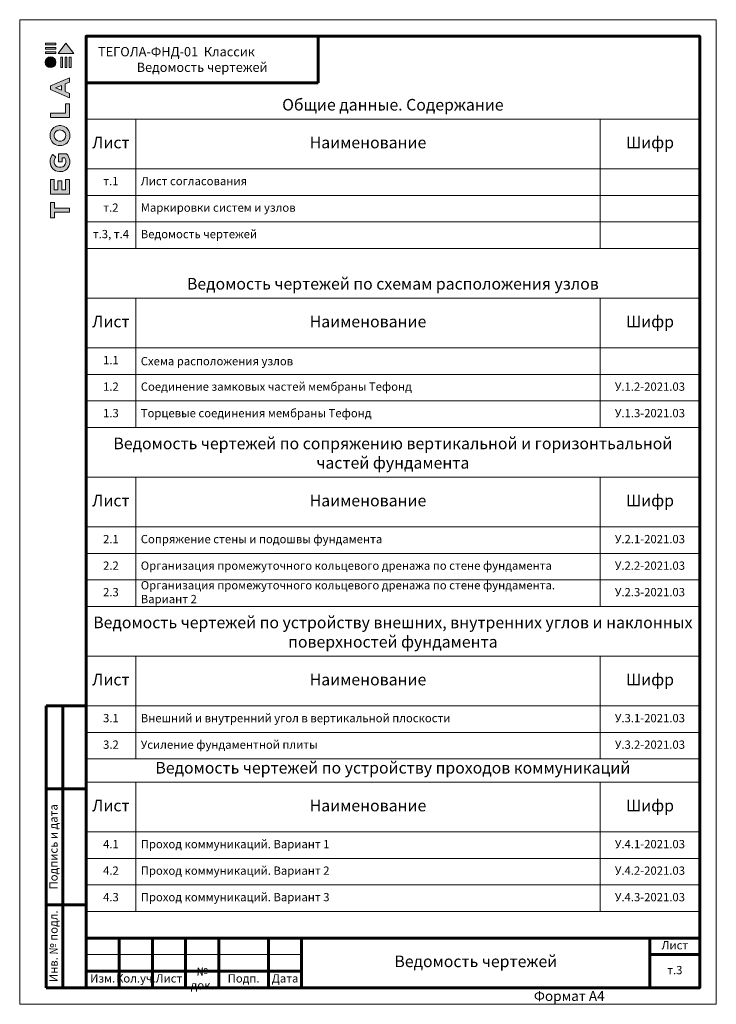
# Model space of a CAD drawing. Units: millimetres. Extents: x -6381 to 32884, y -20326 to -6652.
# Drawn here: x 869 to 2549, y -9622 to -7246 of the extents above; entities that cross this region are included whole.
import ezdxf

# ---------------------------------------------------------------- set-up
doc = ezdxf.new("R2010")
doc.units = ezdxf.units.MM
doc.layers.get('0').update_dxf_attribs({"lineweight": 9})
doc.layers.add('Внутренняя рамка', color=7, linetype='Continuous', lineweight=60)
doc.layers.add('Граница чертежа на печать', color=7, linetype='Continuous', lineweight=15)
doc.styles.add('GOST-2.304_Type-B', font='txt')
doc.styles.add('GOST-2.304_Type-B_shrink', font='txt', dxfattribs={"width": 0.8})

# ---------------------------------------------------------------- blocks, each defined once
blk = doc.blocks.new('*T202')
at = {"layer": 'Граница чертежа на печать', "color": 0, "transparency": 16777216}
for p, q in [((0, 0), (1480, 0)), ((0, 0), (0, -512)), ((1480, 0), (1480, -512)), ((0, -200), (120, -200)), ((120, -200), (120, -512)), ((1240, -200), (1240, -512)), ((0, -320), (1480, -320)), ((0, -384), (1480, -384)), ((0, -448), (1480, -448)), ((0, -512), (1480, -512))]:
    blk.add_line(p, q, dxfattribs=at)
at = {"layer": 'Граница чертежа на печать', "color": 0, "linetype": 'ByBlock', "lineweight": -2, "transparency": 16777216}
blk.add_line((120, -200), (1480, -200), dxfattribs=at)
at = {"layer": 'Граница чертежа на печать', "color": 0, "transparency": 16777216, "style": 'GOST-2.304_Type-B'}
for s, insert, char_height, width, attachment_point in [('Общие данные. Содержание', (740, -188), 28, 1456, 8), ('Лист', (60, -260), 28, 96, 5), ('Наименование', (680, -260), 28, 1096, 5), ('Шифр', (1360, -260), 28, 216, 5), ('т.1', (60, -352), 20, 96, 5), ('Лист согласования', (132, -352), 20, 1096, 4), ('т.2', (60, -416), 20, 96, 5), ('Маркировки систем и узлов', (132, -416), 20, 1096, 4), ('т.3, т.4', (60, -480), 20, 96, 5), ('Ведомость чертежей', (132, -480), 20, 1096, 4)]:
    blk.add_mtext(s, dxfattribs=dict(at, insert=insert, char_height=char_height, width=width, attachment_point=attachment_point))
blk = doc.blocks.new('*T209')
at = {"layer": 'Граница чертежа на печать', "color": 0, "linetype": 'Continuous', "lineweight": 60, "transparency": 16777216}
for p, q in [((0, 0), (1480, 0)), ((0, 0), (0, -120)), ((80, 0), (80, -120)), ((160, 0), (160, -120)), ((240, 0), (240, -120)), ((320, 0), (320, -120)), ((440, 0), (440, -120)), ((520, 0), (520, -120)), ((1360, 0), (1360, -120)), ((1480, 0), (1480, -120)), ((1360, -40), (1480, -40)), ((0, -80), (520, -80)), ((0, -120), (1480, -120))]:
    blk.add_line(p, q, dxfattribs=at)
at = {"layer": 'Граница чертежа на печать', "color": 0, "linetype": 'Continuous', "transparency": 16777216}
blk.add_line((0, -40), (520, -40), dxfattribs=at)
at = {"layer": 'Граница чертежа на печать', "color": 0, "linetype": 'Continuous', "transparency": 16777216, "attachment_point": 5}
for s, insert, char_height, width, style in [('Лист', (1420, -20), 20, 104, 'GOST-2.304_Type-B'), ('Ведомость чертежей', (940, -60), 28, 824, 'GOST-2.304_Type-B'), ('№ док.', (280, -100), 20, 72, 'GOST-2.304_Type-B_shrink'), ('т.3', (1420, -80), 20, 104, 'GOST-2.304_Type-B'), ('Изм.', (40, -100), 20, 64, 'GOST-2.304_Type-B'), ('Кол.уч.', (120, -100), 20, 72, 'GOST-2.304_Type-B_shrink'), ('Лист', (200, -100), 20, 64, 'GOST-2.304_Type-B'), ('Подп.', (380, -100), 20, 104, 'GOST-2.304_Type-B'), ('Дата', (480, -100), 20, 64, 'GOST-2.304_Type-B_shrink')]:
    blk.add_mtext(s, dxfattribs=dict(at, insert=insert, char_height=char_height, width=width, style=style))
blk = doc.blocks.new('*T211')
at = {"layer": 'Граница чертежа на печать', "color": 0, "linetype": 'Continuous', "lineweight": 60, "transparency": 16777216}
for p, q in [((0, 0), (560, 0)), ((0, 0), (0, -112)), ((560, 0), (560, -112)), ((0, -112), (560, -112))]:
    blk.add_line(p, q, dxfattribs=at)
at = {"layer": 'Граница чертежа на печать', "color": 0, "linetype": 'Continuous', "transparency": 16777216, "insert": (280, -56), "char_height": 22.5, "width": 544, "attachment_point": 5, "style": 'GOST-2.304_Type-B'}
blk.add_mtext('ТЕГОЛА-ФНД-{\\C256;01  Класси}к                   Ведомость чертежей', dxfattribs=at)
blk = doc.blocks.new('*T213')
at = {"layer": 'Граница чертежа на печать', "color": 0, "linetype": 'Continuous', "lineweight": 60, "transparency": 16777216}
for p, q in [((0, 0), (96, 0)), ((0, 0), (0, -680)), ((40, 0), (40, -680)), ((96, 0), (96, -680)), ((0, -200), (96, -200)), ((0, -480), (96, -480)), ((0, -680), (96, -680))]:
    blk.add_line(p, q, dxfattribs=at)
at = {"layer": 'Граница чертежа на печать', "color": 0, "linetype": 'Continuous', "transparency": 16777216, "char_height": 20, "attachment_point": 5, "rotation": 90, "style": 'GOST-2.304_Type-B'}
for s, insert, width in [('Подпись и дата', (20, -340), 264), ('Инв. № подл.', (20, -580), 184)]:
    blk.add_mtext(s, dxfattribs=dict(at, insert=insert, width=width))
blk = doc.blocks.new('*T203')
at = {"layer": 'Граница чертежа на печать', "color": 0, "transparency": 16777216}
for p, q in [((0, 0), (1480, 0)), ((0, 0), (0, -432)), ((1480, 0), (1480, -432)), ((0, -120), (120, -120)), ((120, -120), (120, -432)), ((1240, -120), (1240, -432)), ((0, -240), (1480, -240)), ((0, -304), (1480, -304)), ((0, -368), (1480, -368)), ((0, -432), (1480, -432))]:
    blk.add_line(p, q, dxfattribs=at)
at = {"layer": 'Граница чертежа на печать', "color": 0, "linetype": 'ByBlock', "lineweight": -2, "transparency": 16777216}
blk.add_line((120, -120), (1480, -120), dxfattribs=at)
at = {"layer": 'Граница чертежа на печать', "color": 0, "transparency": 16777216, "style": 'GOST-2.304_Type-B'}
for s, insert, char_height, width, attachment_point in [('Ведомость чертежей по схемам расположения узлов', (740, -108), 28, 1456, 8), ('Лист', (60, -180), 28, 96, 5), ('Наименование', (680, -180), 28, 1096, 5), ('Шифр', (1360, -180), 28, 216, 5), ('1.1', (60, -272), 20, 96, 5), ('{\\C256;Схема расположения узлов}', (132, -272), 20, 1096, 4), ('1.2', (60, -336), 20, 96, 5), ('Соединение замковых частей мембраны Тефонд', (132, -336), 20, 1096, 4), ('У.1.2-2021.03', (1360, -336), 20, 216, 5), ('1.3', (60, -400), 20, 96, 5), ('Торцевые соединения мембраны Тефонд', (132, -400), 20, 1096, 4), ('У.1.3-2021.03', (1360, -400), 20, 216, 5)]:
    blk.add_mtext(s, dxfattribs=dict(at, insert=insert, char_height=char_height, width=width, attachment_point=attachment_point))
blk = doc.blocks.new('*T204')
at = {"layer": 'Граница чертежа на печать', "color": 0, "transparency": 16777216}
for p, q in [((0, 0), (1480, 0)), ((0, 0), (0, -432)), ((1480, 0), (1480, -432)), ((0, -120), (120, -120)), ((120, -120), (120, -432)), ((1240, -120), (1240, -432)), ((0, -240), (1480, -240)), ((0, -304), (1480, -304)), ((0, -368), (1480, -368)), ((0, -432), (1480, -432))]:
    blk.add_line(p, q, dxfattribs=at)
at = {"layer": 'Граница чертежа на печать', "color": 0, "linetype": 'ByBlock', "lineweight": -2, "transparency": 16777216}
blk.add_line((120, -120), (1480, -120), dxfattribs=at)
at = {"layer": 'Граница чертежа на печать', "color": 0, "transparency": 16777216, "style": 'GOST-2.304_Type-B'}
for s, insert, char_height, width, attachment_point in [('Ведомость чертежей по сопряжению вертикальной и горизонтьальной частей фундамента', (740, -108), 28, 1456, 8), ('Лист', (60, -180), 28, 96, 5), ('Наименование', (680, -180), 28, 1096, 5), ('Шифр', (1360, -180), 28, 216, 5), ('2.1', (60, -272), 20, 96, 5), ('Сопряжение стены и подошвы фундамента', (132, -272), 20, 1096, 4), ('У.2.1-2021.03', (1360, -272), 20, 216, 5), ('2.2', (60, -336), 20, 96, 5), ('Организация промежуточного кольцевого дренажа по стене фундамента', (132, -336), 20, 1096, 4), ('У.2.2-2021.03', (1360, -336), 20, 216, 5), ('Организация промежуточного кольцевого дренажа по стене фундамента. Вариант 2', (132, -400), 20, 1096, 4), ('2.3', (60, -400), 20, 96, 5), ('У.2.3-2021.03', (1360, -400), 20, 216, 5)]:
    blk.add_mtext(s, dxfattribs=dict(at, insert=insert, char_height=char_height, width=width, attachment_point=attachment_point))
blk = doc.blocks.new('*T205')
at = {"layer": 'Граница чертежа на печать', "color": 0, "transparency": 16777216}
for p, q in [((0, 0), (1480, 0)), ((0, 0), (0, -368)), ((1480, 0), (1480, -368)), ((0, -120), (120, -120)), ((120, -120), (120, -368)), ((1240, -120), (1240, -368)), ((0, -240), (1480, -240)), ((0, -304), (1480, -304)), ((0, -368), (1480, -368))]:
    blk.add_line(p, q, dxfattribs=at)
at = {"layer": 'Граница чертежа на печать', "color": 0, "linetype": 'ByBlock', "lineweight": -2, "transparency": 16777216}
blk.add_line((120, -120), (1480, -120), dxfattribs=at)
at = {"layer": 'Граница чертежа на печать', "color": 0, "transparency": 16777216, "style": 'GOST-2.304_Type-B'}
for s, insert, char_height, width, attachment_point in [('Ведомость чертежей по устройству внешних, внутренних углов и наклонных поверхностей фундамента', (740, -108), 28, 1456, 8), ('Лист', (60, -180), 28, 96, 5), ('Наименование', (680, -180), 28, 1096, 5), ('Шифр', (1360, -180), 28, 216, 5), ('3.1', (60, -272), 20, 96, 5), ('Внешний и внутренний угол в вертикальной плоскости', (132, -272), 20, 1096, 4), ('У.3.1-2021.03', (1360, -272), 20, 216, 5), ('3.2', (60, -336), 20, 96, 5), ('Усиление фундаментной плиты', (132, -336), 20, 1096, 4), ('У.3.2-2021.03', (1360, -336), 20, 216, 5)]:
    blk.add_mtext(s, dxfattribs=dict(at, insert=insert, char_height=char_height, width=width, attachment_point=attachment_point))
blk = doc.blocks.new('*T232')
at = {"layer": 'Граница чертежа на печать', "color": 0, "transparency": 16777216}
for p, q in [((0, 0), (1480, 0)), ((0, 0), (0, -432)), ((1480, 0), (1480, -432)), ((0, -120), (120, -120)), ((120, -120), (120, -432)), ((1240, -120), (1240, -432)), ((0, -240), (1480, -240)), ((0, -304), (1480, -304)), ((0, -368), (1480, -368)), ((0, -432), (1480, -432))]:
    blk.add_line(p, q, dxfattribs=at)
at = {"layer": 'Граница чертежа на печать', "color": 0, "linetype": 'ByBlock', "lineweight": -2, "transparency": 16777216}
blk.add_line((120, -120), (1480, -120), dxfattribs=at)
at = {"layer": 'Граница чертежа на печать', "color": 0, "transparency": 16777216, "style": 'GOST-2.304_Type-B'}
for s, insert, char_height, width, attachment_point in [('Ведомость чертежей по устройству проходов коммуникаций', (740, -108), 28, 1456, 8), ('Лист', (60, -180), 28, 96, 5), ('Наименование', (680, -180), 28, 1096, 5), ('Шифр', (1360, -180), 28, 216, 5), ('4.1', (60, -272), 20, 96, 5), ('Проход коммуникаций. Вариант 1', (132, -272), 20, 1096, 4), ('У.4.1-2021.03', (1360, -272), 20, 216, 5), ('4.2', (60, -336), 20, 96, 5), ('Проход коммуникаций. Вариант 2', (132, -336), 20, 1096, 4), ('У.4.2-2021.03', (1360, -336), 20, 216, 5), ('4.3', (60, -400), 20, 96, 5), ('Проход коммуникаций. Вариант 3', (132, -400), 20, 1096, 4), ('У.4.3-2021.03', (1360, -400), 20, 216, 5)]:
    blk.add_mtext(s, dxfattribs=dict(at, insert=insert, char_height=char_height, width=width, attachment_point=attachment_point))
blk = doc.blocks.new('лого')
at = {"true_color": 0x636466}
h = blk.add_hatch(color=251, dxfattribs=at)
h.dxf.hatch_style = 1
h.paths.add_polyline_path([(1822.72, 1665.14), (1823.17, 1665.14), (1823.17, 1667.66), (1822.72, 1667.66)])
h.paths.add_polyline_path([(1823.77, 1665.14), (1824.22, 1665.14), (1824.22, 1667.66), (1823.77, 1667.66)])
h.paths.add_polyline_path([(1824.79, 1665.14), (1825.24, 1665.14), (1825.24, 1667.66), (1824.79, 1667.66)])
h.paths.add_polyline_path([(1825.89, 1668.56), (1823.99, 1671.06), (1822.09, 1668.57), (1822.09, 1668.56)])
h.paths.add_polyline_path([(1819.02, 1668.98), (1819.02, 1668.56), (1821.52, 1668.56), (1821.52, 1668.98)])
h.paths.add_polyline_path([(1821.52, 1669.57), (1821.52, 1669.99), (1819.02, 1669.99), (1819.02, 1669.57)])
h.paths.add_polyline_path([(1821.52, 1670.61), (1821.52, 1671.03), (1819.02, 1671.03), (1819.02, 1670.61)])
h = blk.add_hatch(color=251, dxfattribs=at)
h.dxf.hatch_style = 1
h.paths.add_polyline_path([(1818.96, 1666.44, 1), (1821.58, 1666.44, 1)])
h = blk.add_hatch(color=251, dxfattribs=at)
h.dxf.hatch_style = 1
h.paths.add_polyline_path([(1820.24, 1634.64), (1824.87, 1634.64), (1824.87, 1638.11), (1823.9, 1638.11), (1823.9, 1635.65), (1822.98, 1635.65), (1822.98, 1637.78), (1822.07, 1637.78), (1822.07, 1635.66), (1821.15, 1635.66), (1821.15, 1638.11), (1820.24, 1638.11)])
h.paths.add_polyline_path([(1820.19, 1642.26, 0.380994), (1822.33, 1640.04), (1822.84, 1640.04, 0.173864), (1824.2, 1640.65, 0.189655), (1824.9, 1642.14, 0.045529), (1824.9, 1642.81, 0.140461), (1824.16, 1644.35), (1822.17, 1644.35), (1822.17, 1642.37), (1823.06, 1642.37), (1823.06, 1643.35), (1823.7, 1643.35, -0.124078), (1823.96, 1642.71, -0.058778), (1823.96, 1642.22, -0.334179), (1822.82, 1641.1), (1822.26, 1641.1, -0.295275), (1821.12, 1642.15, -0.041787), (1821.12, 1642.7, -0.136359), (1821.58, 1643.54), (1820.8, 1644.19, 0.175862), (1820.21, 1642.88, 0.041899)])
h.paths.add_polyline_path([(1822.14, 1646.34, 0.047195), (1822.94, 1646.34, 0.339831), (1824.89, 1648.32, 0.048954), (1824.89, 1649.14, 0.336116), (1823.02, 1651.12, 0.043085), (1822.05, 1651.12, 0.307788), (1820.19, 1649.17, 0.031863), (1820.19, 1648.32, 0.332727)])
h.paths.add_polyline_path([(1821.13, 1648.52, -0.046642), (1821.13, 1648.99, -0.320494), (1822.29, 1650.08, -0.079329), (1822.78, 1650.08, -0.322298), (1823.92, 1649.05, -0.135203), (1823.92, 1648.49, -0.294804), (1822.82, 1647.41, -0.083292), (1822.31, 1647.41, -0.315277)], flags=16)
h.paths.add_polyline_path([(1824.84, 1653.14), (1824.84, 1656.39), (1823.9, 1656.39), (1823.9, 1654.15), (1820.25, 1654.15), (1820.25, 1653.14)])
h.paths.add_polyline_path([(1820.23, 1659.83), (1824.83, 1657.88), (1824.83, 1658.92), (1823.8, 1659.34), (1823.8, 1661.2), (1824.84, 1661.63), (1824.84, 1662.68), (1820.23, 1660.76)])
h.paths.add_polyline_path([(1821.49, 1660.28), (1822.89, 1660.83), (1822.89, 1659.7)], flags=16)
h = blk.add_hatch(color=251, dxfattribs=at)
h.dxf.hatch_style = 1
h.paths.add_polyline_path([(1820.24, 1628.88), (1821.19, 1628.88), (1821.19, 1630.25), (1824.84, 1630.25), (1824.84, 1631.22), (1821.19, 1631.22), (1821.19, 1632.62), (1820.24, 1632.62)])
at = {"color": 251, "true_color": 0x636466}
for points in [[(1821.52, 1671.03), (1819.02, 1671.03), (1819.02, 1670.61), (1821.52, 1670.61), (1821.52, 1671.03)], [(1822.09, 1668.57), (1823.99, 1671.06), (1825.89, 1668.56), (1822.09, 1668.56), (1822.09, 1668.57)], [(1821.52, 1669.99), (1819.02, 1669.99), (1819.02, 1669.57), (1821.52, 1669.57), (1821.52, 1669.99)], [(1821.52, 1668.98), (1819.02, 1668.98), (1819.02, 1668.56), (1821.52, 1668.56), (1821.52, 1668.98)], [(1822.72, 1667.66), (1822.72, 1665.14), (1823.17, 1665.14), (1823.17, 1667.66), (1822.72, 1667.66)], [(1823.77, 1667.66), (1823.77, 1665.14), (1824.22, 1665.14), (1824.22, 1667.66), (1823.77, 1667.66)], [(1824.79, 1667.66), (1824.79, 1665.14), (1825.24, 1665.14), (1825.24, 1667.66), (1824.79, 1667.66)], [(1824.83, 1657.88), (1824.83, 1658.92), (1823.8, 1659.34), (1823.8, 1661.2), (1824.84, 1661.63), (1824.84, 1662.68), (1820.23, 1660.76), (1820.23, 1659.83), (1824.83, 1657.88)], [(1822.89, 1659.7), (1821.49, 1660.28), (1822.89, 1660.83), (1822.89, 1659.7)], [(1820.25, 1653.15), (1820.25, 1654.15), (1823.9, 1654.15), (1823.9, 1656.39), (1824.84, 1656.39), (1824.84, 1653.14), (1820.25, 1653.14)], [(1820.26, 1634.64), (1824.87, 1634.64), (1824.87, 1638.11), (1823.9, 1638.11), (1823.9, 1635.65), (1822.98, 1635.65), (1822.98, 1637.78), (1822.07, 1637.78), (1822.07, 1635.66), (1821.15, 1635.66), (1821.15, 1638.11), (1820.24, 1638.11), (1820.24, 1634.64), (1820.26, 1634.64)], [(1820.26, 1628.88), (1821.19, 1628.88), (1821.19, 1630.25), (1824.84, 1630.25), (1824.84, 1631.22), (1821.19, 1631.22), (1821.19, 1632.62), (1820.24, 1632.62), (1820.24, 1628.88), (1820.26, 1628.88)]]:
    blk.add_lwpolyline(points, dxfattribs=at)
for points in [[(1820.19, 1648.32, -0.031863), (1820.19, 1649.17, -0.307788), (1822.05, 1651.12, -0.043085), (1823.02, 1651.12, -0.336116), (1824.89, 1649.14, -0.048954), (1824.89, 1648.32, -0.339831), (1822.94, 1646.34, -0.047195), (1822.14, 1646.34, -0.332727), (1820.19, 1648.32)], [(1821.13, 1648.52, -0.046642), (1821.13, 1648.99, -0.320494), (1822.29, 1650.08, -0.079329), (1822.78, 1650.08, -0.322298), (1823.92, 1649.05, -0.135203), (1823.92, 1648.49, -0.294804), (1822.82, 1647.41, -0.083292), (1822.31, 1647.41, -0.315277), (1821.13, 1648.52)], [(1824.9, 1642.14, 0.045529), (1824.9, 1642.81, 0.140461), (1824.16, 1644.35), (1822.17, 1644.35), (1822.17, 1642.37), (1823.06, 1642.37), (1823.06, 1643.35), (1823.7, 1643.35, -0.124078), (1823.96, 1642.71, -0.058778), (1823.96, 1642.22, -0.334179), (1822.82, 1641.1), (1822.26, 1641.1, -0.295275), (1821.12, 1642.15, -0.041787), (1821.12, 1642.7, -0.136359), (1821.58, 1643.54), (1820.8, 1644.19, 0.175862), (1820.21, 1642.88, 0.041899), (1820.19, 1642.26, 0.380994), (1822.33, 1640.04), (1822.84, 1640.04, 0.173864), (1824.2, 1640.65, 0.189655), (1824.9, 1642.14)]]:
    blk.add_lwpolyline(points, format="xyb", dxfattribs=at)
blk.add_circle((1820.27, 1666.44), 1.31, dxfattribs=at)

msp = doc.modelspace()

# ---------------------------------------------------------------- linework, layer by layer
at = {"layer": 'Внутренняя рамка', "lineweight": 60}
msp.add_lwpolyline([(1029.401, -9582.107), (1029.401, -7286.107), (2509.401, -7286.107), (2509.401, -9582.107), (1029.401, -9582.107)], dxfattribs=at)
at = {"layer": 'Граница чертежа на печать'}
msp.add_lwpolyline([(869.401, -9622.107), (869.401, -7246.107), (2549.401, -7246.107), (2549.401, -9622.107), (869.401, -9622.107)], dxfattribs=at)

# ---------------------------------------------------------------- block references
for name, p in [('*T202', (1029.401, -7286.107)), ('*T211', (1029.401, -7286.107)), ('*T203', (1029.401, -7798.107)), ('*T204', (1029.401, -8230.107)), ('*T205', (1029.401, -8662.107)), ('*T213', (933.401, -8902.107)), ('*T232', (1029.401, -8966.107)), ('*T209', (1029.401, -9462.107))]:
    msp.add_blockref(name, p)
at = {"xscale": 10, "yscale": 10, "zscale": 10}
msp.add_blockref('лого', (-17258.96, -24013.147), dxfattribs=at)

# ---------------------------------------------------------------- texts
at = {"style": 'GOST-2.304_Type-B'}
msp.add_text('Формат A4', height=24, dxfattribs=at).set_placement((2109.401, -9614.107))

doc.saveas('drawing.dxf')
